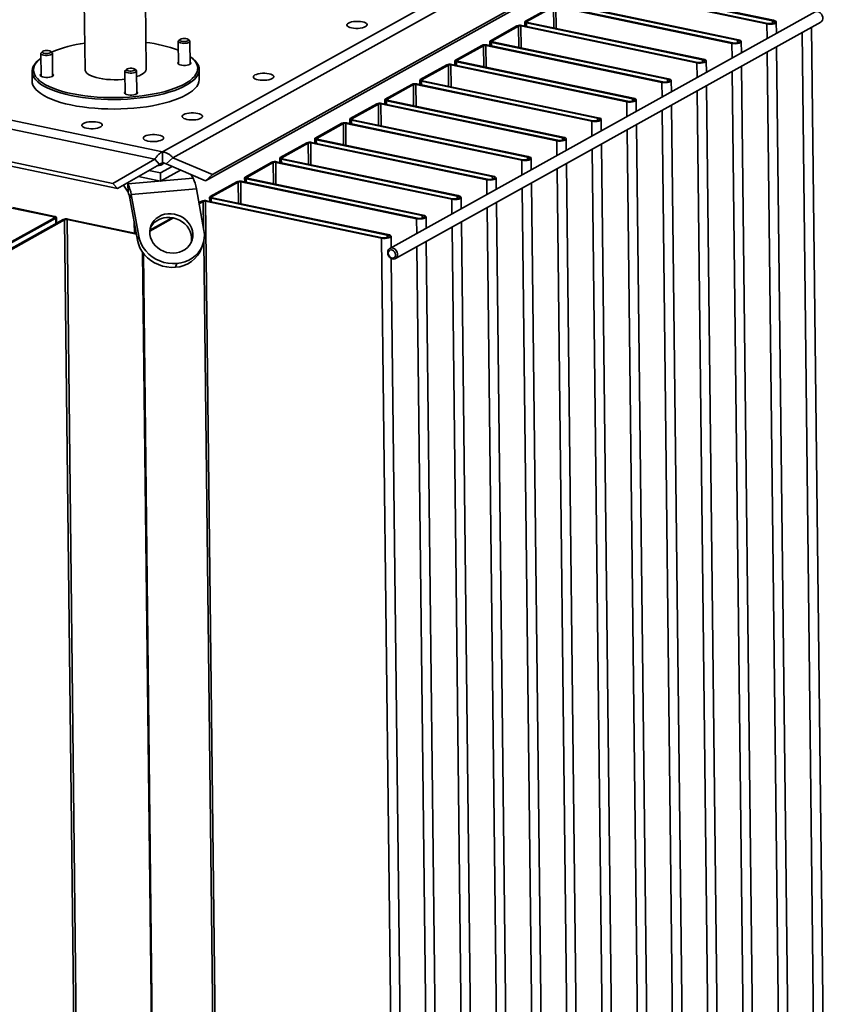
# Paper-space layout 'List2' of a CAD drawing. Units: millimetres. Extents: x 125 to 7302, y 125 to 5931.
# Drawn here: x 2767 to 3462, y 2295 to 3142 of the extents above; entities that cross this region are included whole.
import ezdxf

# ---------------------------------------------------------------- set-up
doc = ezdxf.new("R2010")
doc.units = ezdxf.units.MM

psp = doc.layouts.new('List2')

# ---------------------------------------------------------------- linework, layer by layer
at = {"color": 7, "linetype": 'Continuous', "lineweight": 35, "ltscale": 25}
for p, q in [((1270.51, 3367.52), (2889.75, 3028.17)), ((1266.66, 3360.57), (2883.27, 3021.77)), ((1280.72, 3329.36), (2847.18, 3001.07)), ((1284.58, 3324.83), (2851.04, 2996.54)), ((2889.75, 3028.17), (3427.28, 3327.17)), ((2898.84, 3023.13), (3434.7, 3321.21)), ((2932.7, 3008.56), (3436.75, 3288.95)), ((2926.8, 3003.18), (3430.86, 3283.57)), ((3258.28, 3169.94), (3409.64, 3138.22)), ((3259.08, 3170.39), (3410.45, 3138.66)), ((3414.46, 3140.9), (3263.1, 3172.62)), ((3415.27, 3141.35), (3263.9, 3173.07)), ((2822.56, 3157.61), (2823.23, 3098.98)), ((2822.56, 3157.61), (2823.23, 3098.98)), ((2875.73, 3099.58), (2875.06, 3158.21)), ((2875.73, 3099.58), (2875.06, 3158.21)), ((3201.92, 3140.53), (3224.82, 3153.27)), ((3203.19, 3140.27), (3226.08, 3153)), ((3226.08, 3153), (3226.29, 3134.81)), ((3228.15, 3153.18), (3379.52, 3121.46)), ((3228.15, 3153.18), (3228.37, 3134.38)), ((3228.96, 3153.63), (3380.32, 3121.91)), ((3384.34, 3124.14), (3232.97, 3155.87)), ((3385.14, 3124.59), (3233.78, 3156.31)), ((3451.08, 3148.56), (3085.32, 2945.1)), ((3090.18, 2936.36), (3455.94, 3139.82)), ((3171.8, 3123.78), (3194.69, 3136.51)), ((3173.07, 3123.51), (3195.96, 3136.25)), ((3195.96, 3136.25), (3194.69, 3136.51)), ((3195.96, 3136.25), (3196.17, 3118.06)), ((3198.83, 3136.88), (3198.03, 3136.43)), ((3198.03, 3136.43), (3349.4, 3104.71)), ((3198.03, 3136.43), (3198.25, 3117.62)), ((3198.83, 3136.88), (3350.2, 3105.15)), ((3201.46, 3139.97), (3201.5, 3136.32)), ((3201.92, 3140.53), (3203.19, 3140.27)), ((3203.65, 3139.56), (3202.85, 3139.11)), ((3354.22, 3107.39), (3202.85, 3139.11)), ((3202.85, 3139.11), (3202.88, 3136.03)), ((3203.19, 3140.27), (3203.2, 3139.71)), ((3355.02, 3107.83), (3203.65, 3139.56)), ((3409.64, 3138.22), (3410.45, 3138.66)), ((3409.64, 3138.22), (3409.79, 3125.59)), ((3414.46, 3140.9), (3415.27, 3141.35)), ((3414.46, 3140.9), (3414.49, 3138.71)), ((3417.82, 3130.06), (3417.71, 3139.84)), ((3462.44, 1880.44), (3448.07, 3135.44)), ((3440.04, 3130.98), (3454.41, 1875.98)), ((2903.42, 3123.17), (2903.65, 3103.51)), ((2904.92, 3124.84), (2903.77, 3123.81)), ((2913.06, 3123.92), (2911.89, 3124.92)), ((2913.65, 3103.63), (2913.42, 3123.28)), ((3141.68, 3107.02), (3164.57, 3119.76)), ((3142.94, 3106.76), (3165.84, 3119.49)), ((3165.84, 3119.49), (3164.57, 3119.76)), ((3165.84, 3119.49), (3166.05, 3101.3)), ((3168.71, 3120.12), (3167.91, 3119.67)), ((3167.91, 3119.67), (3319.28, 3087.95)), ((3167.91, 3119.67), (3168.12, 3100.86)), ((3168.71, 3120.12), (3320.08, 3088.4)), ((3171.33, 3123.21), (3171.38, 3119.56)), ((3171.8, 3123.78), (3173.07, 3123.51)), ((3173.53, 3122.8), (3172.73, 3122.35)), ((3324.1, 3090.63), (3172.73, 3122.35)), ((3172.73, 3122.35), (3172.76, 3119.27)), ((3173.07, 3123.51), (3173.07, 3122.95)), ((3324.9, 3091.08), (3173.53, 3122.8)), ((3379.52, 3121.46), (3380.32, 3121.91)), ((3379.52, 3121.46), (3379.67, 3108.83)), ((3384.34, 3124.14), (3385.14, 3124.59)), ((3384.34, 3124.14), (3384.37, 3121.95)), ((3387.69, 3113.3), (3387.58, 3123.09)), ((3432.32, 1863.69), (3417.95, 3118.69)), ((2785.11, 3112.8), (2785.33, 3093.15)), ((2786.61, 3114.47), (2785.46, 3113.44)), ((2794.75, 3113.55), (2793.58, 3114.55)), ((2795.33, 3093.26), (2795.11, 3112.91)), ((2916.18, 3108.06), (2915.01, 3109.06)), ((3409.92, 3114.22), (3424.29, 1859.22)), ((2783.75, 3107.56), (2782.6, 3106.53)), ((3111.55, 3090.27), (3134.45, 3103)), ((3112.82, 3090), (3135.71, 3102.73)), ((3135.71, 3102.73), (3134.45, 3103)), ((3135.71, 3102.73), (3135.92, 3084.54)), ((3138.59, 3103.36), (3137.78, 3102.92)), ((3137.78, 3102.92), (3289.15, 3071.19)), ((3137.78, 3102.92), (3138, 3084.11)), ((3138.59, 3103.36), (3289.96, 3071.64)), ((3141.21, 3106.46), (3141.25, 3102.8)), ((3141.68, 3107.02), (3142.94, 3106.76)), ((3143.41, 3106.04), (3142.6, 3105.6)), ((3293.97, 3073.87), (3142.6, 3105.6)), ((3142.6, 3105.6), (3142.64, 3102.51)), ((3142.94, 3106.76), (3142.95, 3106.2)), ((3294.78, 3074.32), (3143.41, 3106.04)), ((3349.4, 3104.71), (3350.2, 3105.15)), ((3349.4, 3104.71), (3349.54, 3092.08)), ((3354.22, 3107.39), (3355.02, 3107.83)), ((3354.22, 3107.39), (3354.24, 3105.2)), ((3357.57, 3096.54), (3357.46, 3106.33)), ((3402.2, 1846.93), (3387.82, 3101.93)), ((2777.62, 3097.28), (2777.72, 3089.08)), ((2857.51, 3097.63), (2857.74, 3077.97)), ((2859.01, 3099.3), (2857.86, 3098.27)), ((2867.15, 3098.38), (2865.98, 3099.38)), ((2867.73, 3078.09), (2867.51, 3097.74)), ((2921.46, 3090.72), (2921.36, 3098.93)), ((3379.8, 3097.46), (3394.17, 1842.46)), ((3081.43, 3073.51), (3104.32, 3086.24)), ((3082.7, 3073.24), (3105.59, 3085.98)), ((3105.59, 3085.98), (3104.32, 3086.24)), ((3105.59, 3085.98), (3105.8, 3067.79)), ((3108.46, 3086.61), (3107.66, 3086.16)), ((3107.66, 3086.16), (3259.03, 3054.44)), ((3107.66, 3086.16), (3107.88, 3067.35)), ((3108.46, 3086.61), (3259.83, 3054.88)), ((3111.09, 3089.7), (3111.13, 3086.05)), ((3111.55, 3090.27), (3112.82, 3090)), ((3113.28, 3089.29), (3112.48, 3088.84)), ((3263.85, 3057.12), (3112.48, 3088.84)), ((3112.48, 3088.84), (3112.52, 3085.76)), ((3112.82, 3090), (3112.83, 3089.44)), ((3264.65, 3057.56), (3113.28, 3089.29)), ((3319.28, 3087.95), (3320.08, 3088.4)), ((3319.28, 3087.95), (3319.42, 3075.32)), ((3324.1, 3090.63), (3324.9, 3091.08)), ((3324.1, 3090.63), (3324.12, 3088.44)), ((3327.45, 3079.79), (3327.34, 3089.57)), ((3372.07, 1830.17), (3357.7, 3085.17)), ((3349.67, 3080.71), (3364.04, 1825.71)), ((3051.31, 3056.75), (3074.2, 3069.49)), ((3052.57, 3056.49), (3075.47, 3069.22)), ((3075.47, 3069.22), (3074.2, 3069.49)), ((3075.47, 3069.22), (3075.68, 3051.03)), ((3078.34, 3069.85), (3077.54, 3069.4)), ((3077.54, 3069.4), (3228.91, 3037.68)), ((3077.54, 3069.4), (3077.75, 3050.6)), ((3078.34, 3069.85), (3229.71, 3038.13)), ((3080.96, 3072.94), (3081.01, 3069.29)), ((3081.43, 3073.51), (3082.7, 3073.24)), ((3083.16, 3072.53), (3082.36, 3072.08)), ((3233.73, 3040.36), (3082.36, 3072.08)), ((3082.36, 3072.08), (3082.39, 3069)), ((3082.7, 3073.24), (3082.7, 3072.68)), ((3234.53, 3040.81), (3083.16, 3072.53)), ((3289.15, 3071.19), (3289.96, 3071.64)), ((3289.15, 3071.19), (3289.3, 3058.57)), ((3293.97, 3073.87), (3294.78, 3074.32)), ((3293.97, 3073.87), (3294, 3071.69)), ((3297.33, 3063.03), (3297.21, 3072.82)), ((3341.95, 1813.42), (3327.58, 3068.42)), ((3263.85, 3057.12), (3264.65, 3057.56)), ((3319.55, 3063.95), (3333.92, 1808.95)), ((3021.18, 3040), (3044.08, 3052.73)), ((3022.45, 3039.73), (3045.35, 3052.47)), ((3045.35, 3052.47), (3044.08, 3052.73)), ((3045.35, 3052.47), (3045.55, 3034.27)), ((3048.22, 3053.09), (3047.42, 3052.65)), ((3047.42, 3052.65), (3198.78, 3020.92)), ((3047.42, 3052.65), (3047.63, 3033.84)), ((3048.22, 3053.09), (3199.59, 3021.37)), ((3050.84, 3056.19), (3050.88, 3052.54)), ((3051.31, 3056.75), (3052.57, 3056.49)), ((3053.04, 3055.77), (3052.23, 3055.33)), ((3203.6, 3023.6), (3052.23, 3055.33)), ((3052.23, 3055.33), (3052.27, 3052.24)), ((3052.57, 3056.49), (3052.58, 3055.93)), ((3204.41, 3024.05), (3053.04, 3055.77)), ((3259.03, 3054.44), (3259.83, 3054.88)), ((3259.03, 3054.44), (3259.17, 3041.81)), ((3263.85, 3057.12), (3263.87, 3054.93)), ((3267.2, 3046.28), (3267.09, 3056.06)), ((3311.83, 1796.66), (3297.46, 3051.66)), ((3233.73, 3040.36), (3234.53, 3040.81)), ((3289.43, 3047.19), (3303.8, 1792.2)), ((2991.06, 3023.24), (3013.96, 3035.97)), ((2992.33, 3022.97), (3015.22, 3035.71)), ((3015.22, 3035.71), (3013.96, 3035.97)), ((3015.22, 3035.71), (3015.43, 3017.52)), ((3018.1, 3036.34), (3017.29, 3035.89)), ((3017.29, 3035.89), (3168.66, 3004.17)), ((3017.29, 3035.89), (3017.51, 3017.08)), ((3018.1, 3036.34), (3169.46, 3004.61)), ((3020.72, 3039.43), (3020.76, 3035.78)), ((3021.18, 3040), (3022.45, 3039.73)), ((3022.92, 3039.02), (3022.11, 3038.57)), ((3173.48, 3006.85), (3022.11, 3038.57)), ((3022.11, 3038.57), (3022.15, 3035.49)), ((3022.45, 3039.73), (3022.46, 3039.17)), ((3174.28, 3007.3), (3022.92, 3039.02)), ((3228.91, 3037.68), (3229.71, 3038.13)), ((3228.91, 3037.68), (3229.05, 3025.05)), ((3233.73, 3040.36), (3233.75, 3038.17)), ((3237.08, 3029.52), (3236.97, 3039.3)), ((3281.7, 1779.91), (3267.33, 3034.9)), ((2889.75, 3028.17), (2889.86, 3018.79)), ((3203.6, 3023.6), (3204.41, 3024.05)), ((3203.6, 3023.6), (3203.63, 3021.42)), ((3259.3, 3030.44), (3273.68, 1775.44)), ((2847.18, 3001.07), (2883.27, 3021.77)), ((2851.04, 2996.54), (2887.14, 3017.24)), ((2887.14, 3017.24), (2883.27, 3021.77)), ((2898.02, 3015.57), (2888.06, 3010.03)), ((2892.94, 3017.75), (2898.84, 3023.13)), ((2892.94, 3017.75), (2926.8, 3003.18)), ((2898.84, 3023.13), (2932.7, 3008.56)), ((2960.94, 3006.48), (2983.83, 3019.22)), ((2962.21, 3006.22), (2985.1, 3018.95)), ((2985.1, 3018.95), (2983.83, 3019.22)), ((2985.1, 3018.95), (2985.31, 3000.76)), ((2987.97, 3019.58), (2987.17, 3019.13)), ((2987.17, 3019.13), (3138.54, 2987.41)), ((2987.17, 3019.13), (2987.38, 3000.33)), ((2987.97, 3019.58), (3139.34, 2987.86)), ((2990.6, 3022.67), (2990.64, 3019.02)), ((2991.06, 3023.24), (2992.33, 3022.97)), ((2992.79, 3022.26), (2991.99, 3021.82)), ((3143.36, 2990.09), (2991.99, 3021.82)), ((2991.99, 3021.82), (2992.02, 3018.73)), ((2992.33, 3022.97), (2992.34, 3022.41)), ((3144.16, 2990.54), (2992.79, 3022.26)), ((3198.78, 3020.92), (3199.59, 3021.37)), ((3198.78, 3020.92), (3198.93, 3008.3)), ((3206.96, 3012.76), (3206.84, 3022.55)), ((3251.58, 1763.15), (3237.21, 3018.15)), ((2888.14, 3002.99), (2869.21, 3006.96)), ((2888.06, 3010.03), (2878.17, 3012.1)), ((2888.14, 3002.99), (2888.06, 3010.03)), ((2905.19, 3012.48), (2888.14, 3002.99)), ((2914.12, 3008.64), (2916.2, 3005.45)), ((2932.7, 3008.56), (2926.8, 3003.18)), ((3173.48, 3006.85), (3174.28, 3007.3)), ((3173.48, 3006.85), (3173.51, 3004.66)), ((3229.18, 3013.68), (3243.55, 1758.68)), ((2847.18, 3001.07), (2851.04, 2996.54)), ((2856.25, 2999.53), (2860.17, 2993.5)), ((2859.52, 3001.41), (2860.09, 3000.53)), ((2860.09, 3000.53), (2916.2, 3005.45)), ((2860.17, 2993.5), (2860.09, 3000.53)), ((2930.82, 2989.73), (2953.71, 3002.46)), ((2932.08, 2989.46), (2954.98, 3002.2)), ((2954.98, 3002.2), (2953.71, 3002.46)), ((2954.98, 3002.2), (2955.18, 2984.01)), ((2957.85, 3002.83), (2957.05, 3002.38)), ((2957.05, 3002.38), (3108.41, 2970.66)), ((2957.05, 3002.38), (2957.26, 2983.57)), ((2957.85, 3002.83), (3109.22, 2971.1)), ((2960.47, 3005.92), (2960.51, 3002.27)), ((2960.94, 3006.48), (2962.21, 3006.22)), ((2962.67, 3005.51), (2961.87, 3005.06)), ((3113.23, 2973.34), (2961.87, 3005.06)), ((2961.87, 3005.06), (2961.9, 3001.98)), ((2962.21, 3006.22), (2962.21, 3005.66)), ((3114.04, 2973.78), (2962.67, 3005.51)), ((3168.66, 3004.17), (3169.46, 3004.61)), ((3168.66, 3004.17), (3168.81, 2991.54)), ((3176.83, 2996.01), (3176.72, 3005.79)), ((3221.46, 1746.39), (3207.09, 3001.39)), ((2862.85, 2991.57), (2861.74, 2988.38)), ((2862.85, 2991.57), (2918.95, 2996.49)), ((2862.85, 2991.57), (2869.33, 2955.53)), ((2918.95, 2996.49), (2925.44, 2960.44)), ((2930.82, 2989.73), (2932.08, 2989.46)), ((3143.36, 2990.09), (3144.16, 2990.54)), ((3143.36, 2990.09), (3143.38, 2987.9)), ((3199.06, 2996.93), (3213.43, 1741.93)), ((2861.74, 2988.38), (2868.23, 2952.33)), ((2921.14, 2984.34), (2923.59, 2985.71)), ((2921.3, 2983.46), (2924.85, 2985.44)), ((2924.85, 2985.44), (2923.59, 2985.71)), ((2924.85, 2985.44), (2925.12, 2962.22)), ((2927.73, 2986.07), (2926.92, 2985.62)), ((2926.92, 2985.62), (2941.69, 1695.8)), ((2926.92, 2985.62), (3078.29, 2953.9)), ((2927.73, 2986.07), (3079.09, 2954.35)), ((2930.35, 2989.16), (2930.39, 2985.51)), ((2932.55, 2988.75), (2931.74, 2988.3)), ((3083.11, 2956.58), (2931.74, 2988.3)), ((2931.74, 2988.3), (2931.78, 2985.22)), ((2932.08, 2989.46), (2932.09, 2988.9)), ((3083.91, 2957.03), (2932.55, 2988.75)), ((3138.54, 2987.41), (3139.34, 2987.86)), ((3138.54, 2987.41), (3138.68, 2974.78)), ((3146.71, 2979.25), (3146.6, 2989.04)), ((3191.34, 1729.64), (3176.96, 2984.64)), ((2760.23, 2979.8), (2796.33, 2972.23)), ((2761.04, 2980.25), (2797.14, 2972.68)), ((3113.23, 2973.34), (3114.04, 2973.78)), ((3113.23, 2973.34), (3113.26, 2971.15)), ((3168.94, 2980.17), (3183.31, 1725.17)), ((2796.8, 2971.52), (2687.42, 2910.68)), ((2798.06, 2971.26), (2688.68, 2910.41)), ((2695.02, 2909.09), (2804.4, 2969.93)), ((2696.28, 2908.82), (2805.66, 2969.66)), ((2796.33, 2972.23), (2797.14, 2972.68)), ((2796.33, 2972.23), (2796.34, 2971.27)), ((2798.06, 2971.26), (2796.8, 2971.52)), ((2798.06, 2971.26), (2798.12, 2966.44)), ((2798.59, 2966.7), (2798.53, 2971.82)), ((2805.66, 2969.66), (2804.4, 2969.93)), ((2805.66, 2969.66), (2820.43, 1679.84)), ((2808.54, 2970.29), (2807.73, 2969.85)), ((2807.73, 2969.85), (2867.33, 2957.36)), ((2807.73, 2969.85), (2822.5, 1680.02)), ((2808.54, 2970.29), (2867.21, 2958)), ((2865.64, 2958.32), (2865.54, 2967.28)), ((2878.85, 2959.85), (2899.39, 2971.28)), ((2878.93, 2960.87), (2898.08, 2971.52)), ((3108.41, 2970.66), (3109.22, 2971.1)), ((3108.41, 2970.66), (3108.56, 2958.03)), ((3116.59, 2962.49), (3116.48, 2972.28)), ((3161.21, 1712.88), (3146.84, 2967.88)), ((3083.11, 2956.58), (3083.91, 2957.03)), ((3083.11, 2956.58), (3083.14, 2954.39)), ((3138.81, 2963.41), (3153.18, 1708.41)), ((2868.23, 2952.33), (2869.33, 2955.53)), ((2923.46, 2945.42), (2924.56, 2948.61)), ((2925.25, 2951.01), (2939.62, 1695.62)), ((3078.29, 2953.9), (3079.09, 2954.35)), ((3078.29, 2953.9), (3093.06, 1664.08)), ((3086.46, 2945.74), (3086.35, 2955.52)), ((3131.09, 1696.12), (3116.72, 2951.12)), ((2872.6, 2941.94), (2887.21, 1666.46)), ((2873.42, 2940.82), (2888.01, 1666.91)), ((3108.69, 2946.66), (3123.06, 1691.66)), ((2900.94, 2928.9), (2902.04, 2932.09)), ((3100.97, 1679.37), (3086.57, 2936.5))]:
    psp.add_line(p, q, dxfattribs=at)
at = {"color": 7, "linetype": 'Continuous', "lineweight": 35, "ltscale": 25, "flags": 128}
for points in [[(3455.94, 3139.82), (3456.64, 3140.35), (3457.34, 3141.36), (3457.69, 3142.62), (3457.68, 3144.01), (3457.29, 3145.43), (3456.57, 3146.73), (3455.58, 3147.81), (3454.4, 3148.57), (3453.14, 3148.93), (3451.92, 3148.88), (3451.08, 3148.56)], [(3061.76, 3140.02), (3060, 3140.3), (3058.09, 3140.43), (3056.13, 3140.41), (3054.22, 3140.25), (3052.45, 3139.94), (3050.91, 3139.5), (3049.69, 3138.96), (3048.83, 3138.34), (3048.38, 3137.67), (3048.38, 3137), (3048.8, 3136.34), (3049.65, 3135.73), (3050.86, 3135.21), (3052.39, 3134.8), (3054.15, 3134.52), (3056.06, 3134.39), (3058.02, 3134.41), (3059.93, 3134.57), (3061.7, 3134.88), (3063.24, 3135.32), (3064.46, 3135.86), (3065.32, 3136.48), (3065.76, 3137.15), (3065.77, 3137.82), (3065.34, 3138.48), (3064.5, 3139.09), (3063.29, 3139.61), (3061.76, 3140.02)], [(3202.85, 3139.11), (3202.39, 3139.23), (3202, 3139.38), (3201.71, 3139.55), (3201.53, 3139.75), (3201.46, 3139.95), (3201.5, 3140.15), (3201.66, 3140.35), (3201.92, 3140.53)], [(3203.65, 3139.56), (3203.42, 3139.62), (3203.23, 3139.69), (3203.08, 3139.78), (3202.99, 3139.87), (3202.96, 3139.98), (3202.98, 3140.08), (3203.06, 3140.18), (3203.19, 3140.27)], [(3409.64, 3138.22), (3411.15, 3138.01), (3412.79, 3137.97), (3414.39, 3138.11), (3415.8, 3138.41), (3416.89, 3138.85), (3417.54, 3139.38), (3417.7, 3139.95), (3417.34, 3140.5), (3416.5, 3140.98), (3415.27, 3141.35)], [(3410.45, 3138.66), (3411.65, 3138.5), (3412.95, 3138.5), (3414.19, 3138.65), (3415.23, 3138.93), (3415.92, 3139.32), (3416.2, 3139.77), (3416.03, 3140.21), (3415.43, 3140.6), (3414.46, 3140.9)], [(2905.24, 3125.06), (2904.75, 3124.64), (2904.69, 3124.19), (2905.09, 3123.76), (2905.88, 3123.41), (2906.98, 3123.18), (2908.25, 3123.1), (2909.55, 3123.17), (2910.7, 3123.39), (2911.58, 3123.73), (2912.07, 3124.15), (2912.13, 3124.61), (2911.73, 3125.03), (2910.94, 3125.38), (2909.84, 3125.61), (2908.57, 3125.7), (2907.28, 3125.62), (2906.12, 3125.4), (2905.24, 3125.06)], [(2913.06, 3123.92), (2913.34, 3123.59), (2913.39, 3123.07), (2913, 3122.57), (2912.2, 3122.13), (2911.07, 3121.78), (2909.7, 3121.56), (2908.22, 3121.49), (2906.75, 3121.57), (2905.44, 3121.8), (2904.39, 3122.16), (2903.7, 3122.61), (2903.43, 3123.12), (2903.6, 3123.63), (2903.77, 3123.81)], [(3172.73, 3122.35), (3172.26, 3122.47), (3171.88, 3122.62), (3171.59, 3122.8), (3171.41, 3122.99), (3171.33, 3123.19), (3171.38, 3123.4), (3171.54, 3123.59), (3171.8, 3123.78)], [(3173.53, 3122.8), (3173.3, 3122.86), (3173.11, 3122.94), (3172.96, 3123.02), (3172.87, 3123.12), (3172.83, 3123.22), (3172.86, 3123.32), (3172.93, 3123.42), (3173.07, 3123.51)], [(3379.52, 3121.46), (3381.03, 3121.25), (3382.66, 3121.21), (3384.27, 3121.35), (3385.68, 3121.66), (3386.77, 3122.1), (3387.42, 3122.62), (3387.57, 3123.19), (3387.21, 3123.74), (3386.38, 3124.23), (3385.14, 3124.59)], [(3380.32, 3121.91), (3381.53, 3121.75), (3382.83, 3121.74), (3384.07, 3121.89), (3385.1, 3122.18), (3385.8, 3122.57), (3386.08, 3123.01), (3385.91, 3123.45), (3385.3, 3123.85), (3384.34, 3124.14)], [(2785.16, 3108.73), (2784.6, 3108.29), (2782.59, 3106.45), (2781, 3104.57), (2779.85, 3102.65), (2779.13, 3100.72), (2778.86, 3098.77), (2779.04, 3096.83), (2779.66, 3094.9), (2780.72, 3093.01), (2782.22, 3091.15), (2784.14, 3089.34), (2786.48, 3087.59), (2789.21, 3085.92), (2792.33, 3084.33), (2795.8, 3082.84), (2799.62, 3081.45), (2803.75, 3080.18), (2808.17, 3079.02), (2812.85, 3078), (2817.77, 3077.1), (2822.88, 3076.35), (2828.16, 3075.74), (2833.58, 3075.29), (2839.09, 3074.98), (2844.68, 3074.83), (2850.29, 3074.83), (2855.9, 3074.98), (2861.47, 3075.29), (2866.96, 3075.75), (2872.34, 3076.37), (2877.58, 3077.12), (2882.63, 3078.02), (2887.48, 3079.04), (2892.09, 3080.2), (2896.43, 3081.48), (2900.47, 3082.87), (2904.2, 3084.36), (2907.57, 3085.95), (2910.58, 3087.63), (2913.2, 3089.37), (2915.42, 3091.18), (2917.22, 3093.04), (2918.59, 3094.94), (2919.53, 3096.87), (2920.02, 3098.81), (2920.07, 3100.76), (2919.67, 3102.69), (2918.83, 3104.61), (2917.54, 3106.49), (2915.83, 3108.32), (2913.7, 3110.1), (2913.57, 3110.2)], [(2794.33, 3111.97), (2793.35, 3111.57), (2792.09, 3111.29), (2790.65, 3111.14), (2789.16, 3111.15), (2787.75, 3111.31), (2786.56, 3111.6), (2785.68, 3112.01), (2785.19, 3112.49), (2785.14, 3113.01), (2785.46, 3113.44)], [(2793.26, 3113.37), (2793.76, 3113.79), (2793.81, 3114.24), (2793.42, 3114.66), (2792.62, 3115.01), (2791.52, 3115.24), (2790.25, 3115.33), (2788.96, 3115.26), (2787.81, 3115.03), (2786.93, 3114.69), (2786.43, 3114.27), (2786.38, 3113.82), (2786.77, 3113.39), (2787.57, 3113.04), (2788.67, 3112.81), (2789.94, 3112.73), (2791.23, 3112.8), (2792.38, 3113.02), (2793.26, 3113.37)], [(2794.75, 3113.55), (2794.84, 3113.47), (2795.11, 3112.96), (2794.93, 3112.45), (2794.33, 3111.97)], [(2916.18, 3108.06), (2916.31, 3107.95), (2918.18, 3106.13), (2919.63, 3104.25), (2920.65, 3102.34), (2921.22, 3100.4), (2921.36, 3098.45), (2921.05, 3096.49), (2920.3, 3094.55), (2919.11, 3092.62), (2917.5, 3090.74), (2915.46, 3088.89), (2913.02, 3087.11), (2910.19, 3085.39), (2906.98, 3083.75), (2903.42, 3082.19), (2899.53, 3080.74), (2895.32, 3079.39), (2890.84, 3078.16), (2886.1, 3077.05), (2881.13, 3076.07), (2875.97, 3075.23), (2870.65, 3074.53), (2865.2, 3073.97), (2859.64, 3073.56), (2854.03, 3073.31), (2848.39, 3073.2), (2842.75, 3073.25), (2837.16, 3073.46), (2831.64, 3073.81), (2826.24, 3074.32), (2820.97, 3074.97), (2815.88, 3075.76), (2811, 3076.7), (2806.36, 3077.76), (2801.98, 3078.95), (2797.9, 3080.26), (2794.13, 3081.67), (2790.71, 3083.19), (2787.64, 3084.8), (2784.96, 3086.5), (2782.68, 3088.26), (2780.81, 3090.09), (2779.36, 3091.96), (2778.34, 3093.87), (2777.77, 3095.81), (2777.63, 3097.76), (2777.94, 3099.72), (2778.69, 3101.66), (2779.88, 3103.59), (2781.49, 3105.48), (2782.6, 3106.53)], [(2864.5, 3099.97), (2863.3, 3100.13), (2862, 3100.14), (2860.76, 3099.99), (2859.73, 3099.7), (2859.03, 3099.32), (2858.75, 3098.87), (2858.92, 3098.43), (2859.53, 3098.03), (2860.49, 3097.74), (2861.69, 3097.58), (2862.99, 3097.57), (2864.23, 3097.72), (2865.27, 3098.01), (2865.96, 3098.4), (2866.24, 3098.84), (2866.07, 3099.28), (2865.47, 3099.68), (2864.5, 3099.97)], [(2903.63, 3105.3), (2903.23, 3104.95), (2903.01, 3104.39), (2903.25, 3103.85), (2903.93, 3103.35), (2904.98, 3102.95), (2906.33, 3102.66), (2907.87, 3102.52), (2909.47, 3102.54), (2911.01, 3102.72), (2912.35, 3103.03), (2913.39, 3103.47), (2914.04, 3103.98), (2914.26, 3104.53), (2914.03, 3105.08), (2913.63, 3105.41)], [(3142.6, 3105.6), (3142.14, 3105.72), (3141.76, 3105.87), (3141.47, 3106.04), (3141.28, 3106.23), (3141.21, 3106.44), (3141.25, 3106.64), (3141.41, 3106.84), (3141.68, 3107.02)], [(3143.41, 3106.04), (3143.18, 3106.1), (3142.98, 3106.18), (3142.84, 3106.27), (3142.75, 3106.36), (3142.71, 3106.46), (3142.73, 3106.56), (3142.81, 3106.66), (3142.94, 3106.76)], [(3349.4, 3104.71), (3350.91, 3104.49), (3352.54, 3104.46), (3354.14, 3104.6), (3355.56, 3104.9), (3356.64, 3105.34), (3357.3, 3105.87), (3357.45, 3106.44), (3357.09, 3106.99), (3356.25, 3107.47), (3355.02, 3107.83)], [(3350.2, 3105.15), (3351.41, 3104.99), (3352.71, 3104.99), (3353.95, 3105.14), (3354.98, 3105.42), (3355.68, 3105.81), (3355.96, 3106.25), (3355.78, 3106.7), (3355.18, 3107.09), (3354.22, 3107.39)], [(2785.31, 3094.93), (2784.92, 3094.58), (2784.7, 3094.03), (2784.94, 3093.48), (2785.61, 3092.98), (2786.67, 3092.58), (2788.02, 3092.3), (2789.56, 3092.16), (2791.16, 3092.18), (2792.69, 3092.35), (2794.03, 3092.67), (2795.07, 3093.1), (2795.73, 3093.61), (2795.95, 3094.16), (2795.71, 3094.71), (2795.31, 3095.05)], [(2823.23, 3098.98), (2823.34, 3098.2), (2823.87, 3097.03), (2824.83, 3095.9), (2826.22, 3094.83), (2828.01, 3093.83), (2830.17, 3092.93), (2832.65, 3092.13), (2835.42, 3091.46), (2838.44, 3090.92), (2841.64, 3090.52), (2844.98, 3090.28), (2848.39, 3090.18), (2851.82, 3090.25), (2855.22, 3090.46), (2857.59, 3090.71)], [(2857.59, 3090.71), (2855.22, 3090.46), (2851.82, 3090.25), (2848.39, 3090.18), (2844.98, 3090.28), (2841.64, 3090.52), (2838.44, 3090.92), (2835.42, 3091.46), (2832.65, 3092.13), (2830.17, 3092.93), (2828.01, 3093.83), (2826.22, 3094.83), (2824.83, 3095.9), (2823.87, 3097.03), (2823.34, 3098.2), (2823.23, 3098.98)], [(2867.15, 3098.38), (2867.48, 3097.92), (2867.42, 3097.4), (2866.92, 3096.91), (2866.03, 3096.49), (2864.83, 3096.17), (2863.42, 3095.99), (2861.93, 3095.96), (2860.49, 3096.08), (2859.23, 3096.34), (2858.27, 3096.73), (2857.68, 3097.19), (2857.51, 3097.7), (2857.8, 3098.21), (2857.86, 3098.27)], [(2867.57, 3092.87), (2869.62, 3093.65), (2871.65, 3094.63), (2873.29, 3095.69), (2874.53, 3096.82), (2875.34, 3097.98), (2875.71, 3099.17), (2875.73, 3099.58)], [(2875.73, 3099.58), (2875.71, 3099.17), (2875.34, 3097.98), (2874.53, 3096.82), (2873.29, 3095.69), (2871.65, 3094.63), (2869.62, 3093.65), (2867.57, 3092.87)], [(2981.43, 3095.33), (2979.67, 3095.61), (2977.76, 3095.75), (2975.8, 3095.73), (2973.89, 3095.56), (2972.12, 3095.25), (2970.59, 3094.82), (2969.36, 3094.28), (2968.5, 3093.66), (2968.06, 3092.99), (2968.05, 3092.31), (2968.48, 3091.65), (2969.32, 3091.05), (2970.53, 3090.53), (2972.06, 3090.12), (2973.82, 3089.84), (2975.73, 3089.71), (2977.69, 3089.72), (2979.6, 3089.89), (2981.37, 3090.2), (2982.91, 3090.64), (2984.14, 3091.18), (2984.99, 3091.8), (2985.44, 3092.46), (2985.44, 3093.14), (2985.02, 3093.8), (2984.17, 3094.4), (2982.96, 3094.92), (2981.43, 3095.33)], [(2777.72, 3089.08), (2777.86, 3087.6), (2778.44, 3085.67), (2779.45, 3083.75), (2780.9, 3081.88), (2782.77, 3080.05), (2785.06, 3078.29), (2787.74, 3076.6), (2790.8, 3074.99), (2794.23, 3073.47), (2797.99, 3072.05), (2802.08, 3070.74), (2806.45, 3069.55), (2811.1, 3068.49), (2815.98, 3067.56), (2821.07, 3066.76), (2826.33, 3066.11), (2831.74, 3065.6), (2837.26, 3065.25), (2842.85, 3065.05), (2848.48, 3065), (2854.12, 3065.1), (2859.74, 3065.36), (2865.29, 3065.76), (2870.74, 3066.32), (2876.07, 3067.02), (2881.23, 3067.87), (2886.19, 3068.84), (2890.93, 3069.95), (2895.42, 3071.18), (2899.62, 3072.53), (2903.52, 3073.99), (2907.08, 3075.54), (2910.28, 3077.18), (2913.12, 3078.9), (2915.56, 3080.68), (2917.59, 3082.53), (2919.21, 3084.42), (2920.39, 3086.34), (2921.14, 3088.28), (2921.45, 3090.24), (2921.46, 3090.72)], [(3112.48, 3088.84), (3112.02, 3088.96), (3111.63, 3089.11), (3111.34, 3089.29), (3111.16, 3089.48), (3111.09, 3089.68), (3111.13, 3089.88), (3111.29, 3090.08), (3111.55, 3090.27)], [(3113.28, 3089.29), (3113.05, 3089.35), (3112.86, 3089.42), (3112.72, 3089.51), (3112.62, 3089.61), (3112.59, 3089.71), (3112.61, 3089.81), (3112.69, 3089.91), (3112.82, 3090)], [(3319.28, 3087.95), (3320.78, 3087.74), (3322.42, 3087.7), (3324.02, 3087.84), (3325.43, 3088.15), (3326.52, 3088.58), (3327.17, 3089.11), (3327.33, 3089.68), (3326.97, 3090.23), (3326.13, 3090.71), (3324.9, 3091.08)], [(3320.08, 3088.4), (3321.28, 3088.24), (3322.58, 3088.23), (3323.83, 3088.38), (3324.86, 3088.67), (3325.55, 3089.05), (3325.83, 3089.5), (3325.66, 3089.94), (3325.06, 3090.34), (3324.1, 3090.63)], [(2857.71, 3079.76), (2857.32, 3079.41), (2857.1, 3078.85), (2857.34, 3078.31), (2858.01, 3077.81), (2859.07, 3077.41), (2860.42, 3077.12), (2861.96, 3076.98), (2863.56, 3077), (2865.09, 3077.18), (2866.43, 3077.49), (2867.47, 3077.93), (2868.13, 3078.44), (2868.35, 3078.99), (2868.11, 3079.54), (2867.71, 3079.87)], [(3082.36, 3072.08), (3081.89, 3072.2), (3081.51, 3072.36), (3081.22, 3072.53), (3081.04, 3072.72), (3080.97, 3072.92), (3081.01, 3073.13), (3081.17, 3073.32), (3081.43, 3073.51)], [(3083.16, 3072.53), (3082.93, 3072.59), (3082.74, 3072.67), (3082.59, 3072.75), (3082.5, 3072.85), (3082.46, 3072.95), (3082.49, 3073.05), (3082.57, 3073.15), (3082.7, 3073.24)], [(3289.15, 3071.19), (3290.66, 3070.98), (3292.3, 3070.95), (3293.9, 3071.09), (3295.31, 3071.39), (3296.4, 3071.83), (3297.05, 3072.36), (3297.2, 3072.92), (3296.84, 3073.48), (3296.01, 3073.96), (3294.78, 3074.32)], [(3289.96, 3071.64), (3291.16, 3071.48), (3292.46, 3071.47), (3293.7, 3071.62), (3294.73, 3071.91), (3295.43, 3072.3), (3295.71, 3072.74), (3295.54, 3073.19), (3294.93, 3073.58), (3293.97, 3073.87)], [(2920.18, 3061.26), (2918.42, 3061.54), (2916.51, 3061.68), (2914.55, 3061.66), (2912.64, 3061.49), (2910.87, 3061.18), (2909.34, 3060.75), (2908.11, 3060.2), (2907.25, 3059.59), (2906.81, 3058.92), (2906.8, 3058.24), (2907.23, 3057.58), (2908.07, 3056.98), (2909.28, 3056.46), (2910.81, 3056.05), (2912.57, 3055.77), (2914.48, 3055.64), (2916.44, 3055.65), (2918.35, 3055.82), (2920.12, 3056.13), (2921.66, 3056.57), (2922.89, 3057.11), (2923.74, 3057.73), (2924.19, 3058.39), (2924.19, 3059.07), (2923.77, 3059.73), (2922.92, 3060.33), (2921.71, 3060.85), (2920.18, 3061.26)], [(3259.03, 3054.44), (3260.54, 3054.23), (3262.17, 3054.19), (3263.78, 3054.33), (3265.19, 3054.63), (3266.27, 3055.07), (3266.93, 3055.6), (3267.08, 3056.17), (3266.72, 3056.72), (3265.88, 3057.2), (3264.65, 3057.56)], [(2833.93, 3053.71), (2832.17, 3053.98), (2830.26, 3054.12), (2828.3, 3054.1), (2826.39, 3053.93), (2824.62, 3053.63), (2823.09, 3053.19), (2821.86, 3052.65), (2821, 3052.03), (2820.56, 3051.36), (2820.55, 3050.68), (2820.98, 3050.03), (2821.82, 3049.42), (2823.04, 3048.9), (2824.56, 3048.49), (2826.32, 3048.21), (2828.23, 3048.08), (2830.19, 3048.1), (2832.1, 3048.26), (2833.87, 3048.57), (2835.41, 3049.01), (2836.64, 3049.55), (2837.49, 3050.17), (2837.94, 3050.83), (2837.95, 3051.51), (2837.52, 3052.17), (2836.68, 3052.78), (2835.46, 3053.3), (2833.93, 3053.71)], [(3052.23, 3055.33), (3051.77, 3055.45), (3051.39, 3055.6), (3051.1, 3055.77), (3050.91, 3055.97), (3050.84, 3056.17), (3050.89, 3056.37), (3051.04, 3056.57), (3051.31, 3056.75)], [(3053.04, 3055.77), (3052.81, 3055.84), (3052.61, 3055.91), (3052.47, 3056), (3052.38, 3056.09), (3052.34, 3056.19), (3052.36, 3056.3), (3052.44, 3056.39), (3052.57, 3056.49)], [(3259.83, 3054.88), (3261.04, 3054.72), (3262.34, 3054.72), (3263.58, 3054.87), (3264.61, 3055.15), (3265.31, 3055.54), (3265.59, 3055.98), (3265.41, 3056.43), (3264.81, 3056.82), (3263.85, 3057.12)], [(2886.71, 3042.64), (2884.95, 3042.92), (2883.04, 3043.06), (2881.08, 3043.04), (2879.17, 3042.87), (2877.4, 3042.56), (2875.87, 3042.13), (2874.64, 3041.59), (2873.78, 3040.97), (2873.34, 3040.3), (2873.33, 3039.62), (2873.76, 3038.97), (2874.6, 3038.36), (2875.81, 3037.84), (2877.34, 3037.43), (2879.1, 3037.15), (2881.01, 3037.02), (2882.97, 3037.03), (2884.88, 3037.2), (2886.65, 3037.51), (2888.19, 3037.95), (2889.42, 3038.49), (2890.27, 3039.11), (2890.72, 3039.77), (2890.72, 3040.45), (2890.3, 3041.11), (2889.45, 3041.71), (2888.24, 3042.23), (2886.71, 3042.64)], [(3228.91, 3037.68), (3230.41, 3037.47), (3232.05, 3037.43), (3233.65, 3037.57), (3235.07, 3037.88), (3236.15, 3038.31), (3236.8, 3038.84), (3236.96, 3039.41), (3236.6, 3039.96), (3235.76, 3040.44), (3234.53, 3040.81)], [(3022.11, 3038.57), (3021.65, 3038.69), (3021.26, 3038.84), (3020.98, 3039.02), (3020.79, 3039.21), (3020.72, 3039.41), (3020.76, 3039.61), (3020.92, 3039.81), (3021.18, 3040)], [(3022.92, 3039.02), (3022.68, 3039.08), (3022.49, 3039.15), (3022.35, 3039.24), (3022.25, 3039.34), (3022.22, 3039.44), (3022.24, 3039.54), (3022.32, 3039.64), (3022.45, 3039.73)], [(3229.71, 3038.13), (3230.91, 3037.97), (3232.22, 3037.96), (3233.46, 3038.11), (3234.49, 3038.4), (3235.19, 3038.78), (3235.46, 3039.23), (3235.29, 3039.67), (3234.69, 3040.07), (3233.73, 3040.36)], [(3198.78, 3020.92), (3200.29, 3020.71), (3201.93, 3020.68), (3203.53, 3020.82), (3204.94, 3021.12), (3206.03, 3021.56), (3206.68, 3022.09), (3206.83, 3022.66), (3206.48, 3023.21), (3205.64, 3023.69), (3204.41, 3024.05)], [(3199.59, 3021.37), (3200.79, 3021.21), (3202.09, 3021.21), (3203.33, 3021.35), (3204.36, 3021.64), (3205.06, 3022.03), (3205.34, 3022.47), (3205.17, 3022.92), (3204.57, 3023.31), (3203.6, 3023.6)], [(2891.02, 3019.03), (2890.96, 3018.67), (2890.51, 3018), (2889.66, 3017.38), (2888.43, 3016.84), (2886.89, 3016.41), (2885.15, 3016.1)], [(2991.99, 3021.82), (2991.53, 3021.94), (2991.14, 3022.09), (2990.85, 3022.26), (2990.67, 3022.45), (2990.6, 3022.65), (2990.64, 3022.86), (2990.8, 3023.06), (2991.06, 3023.24)], [(2992.79, 3022.26), (2992.56, 3022.32), (2992.37, 3022.4), (2992.22, 3022.49), (2992.13, 3022.58), (2992.1, 3022.68), (2992.12, 3022.78), (2992.2, 3022.88), (2992.33, 3022.97)], [(3168.66, 3004.17), (3170.17, 3003.96), (3171.8, 3003.92), (3173.41, 3004.06), (3174.82, 3004.36), (3175.91, 3004.8), (3176.56, 3005.33), (3176.71, 3005.9), (3176.35, 3006.45), (3175.52, 3006.93), (3174.28, 3007.3)], [(3169.46, 3004.61), (3170.67, 3004.45), (3171.97, 3004.45), (3173.21, 3004.6), (3174.24, 3004.88), (3174.94, 3005.27), (3175.22, 3005.72), (3175.05, 3006.16), (3174.44, 3006.55), (3173.48, 3006.85)], [(2961.87, 3005.06), (2961.4, 3005.18), (2961.02, 3005.33), (2960.73, 3005.5), (2960.55, 3005.7), (2960.47, 3005.9), (2960.52, 3006.1), (2960.67, 3006.3), (2960.94, 3006.48)], [(2962.67, 3005.51), (2962.44, 3005.57), (2962.25, 3005.64), (2962.1, 3005.73), (2962.01, 3005.82), (2961.97, 3005.93), (2961.99, 3006.03), (2962.07, 3006.13), (2962.21, 3006.22)], [(2931.74, 2988.3), (2931.28, 2988.42), (2930.9, 2988.57), (2930.61, 2988.75), (2930.42, 2988.94), (2930.35, 2989.14), (2930.39, 2989.35), (2930.55, 2989.54), (2930.82, 2989.73)], [(3138.54, 2987.41), (3140.05, 2987.2), (3141.68, 2987.16), (3143.28, 2987.3), (3144.7, 2987.61), (3145.78, 2988.05), (3146.43, 2988.57), (3146.59, 2989.14), (3146.23, 2989.69), (3145.39, 2990.18), (3144.16, 2990.54)], [(3139.34, 2987.86), (3140.55, 2987.7), (3141.85, 2987.69), (3143.09, 2987.84), (3144.12, 2988.13), (3144.82, 2988.52), (3145.1, 2988.96), (3144.92, 2989.4), (3144.32, 2989.8), (3143.36, 2990.09)], [(2932.55, 2988.75), (2932.31, 2988.81), (2932.12, 2988.89), (2931.98, 2988.97), (2931.89, 2989.07), (2931.85, 2989.17), (2931.87, 2989.27), (2931.95, 2989.37), (2932.08, 2989.46)], [(2894.35, 2974.88), (2891.59, 2974.43), (2888.97, 2973.6), (2886.54, 2972.41), (2884.37, 2970.88), (2882.51, 2969.04), (2880.99, 2966.95), (2879.86, 2964.65), (2879.14, 2962.19), (2878.84, 2959.63), (2878.99, 2957.03), (2879.56, 2954.46), (2880.55, 2951.97), (2881.93, 2949.61), (2883.68, 2947.46), (2885.75, 2945.55), (2888.09, 2943.94), (2890.65, 2942.65), (2893.36, 2941.72), (2896.17, 2941.18), (2899.01, 2941.02), (2901.81, 2941.27), (2904.51, 2941.91), (2907.04, 2942.92), (2909.35, 2944.29), (2911.37, 2945.98), (2913.07, 2947.95), (2914.39, 2950.15), (2915.32, 2952.54), (2915.83, 2955.06), (2915.91, 2957.64), (2915.55, 2960.24), (2914.77, 2962.78), (2913.58, 2965.2), (2912.01, 2967.46), (2910.09, 2969.5), (2907.88, 2971.27), (2905.42, 2972.72), (2902.78, 2973.83), (2900.01, 2974.57), (2897.17, 2974.92), (2894.35, 2974.88)], [(3108.41, 2970.66), (3109.92, 2970.44), (3111.56, 2970.41), (3113.16, 2970.55), (3114.57, 2970.85), (3115.66, 2971.29), (3116.31, 2971.82), (3116.47, 2972.39), (3116.11, 2972.94), (3115.27, 2973.42), (3114.04, 2973.78)], [(3109.22, 2971.1), (3110.42, 2970.94), (3111.72, 2970.94), (3112.96, 2971.09), (3114, 2971.37), (3114.69, 2971.76), (3114.97, 2972.2), (3114.8, 2972.65), (3114.2, 2973.04), (3113.23, 2973.34)], [(2796.33, 2972.23), (2796.56, 2972.17), (2796.76, 2972.1), (2796.9, 2972.01), (2796.99, 2971.92), (2797.03, 2971.82), (2797.01, 2971.71), (2796.93, 2971.61), (2796.8, 2971.52)], [(2797.14, 2972.68), (2797.6, 2972.56), (2797.98, 2972.41), (2798.27, 2972.24), (2798.46, 2972.04), (2798.53, 2971.84), (2798.48, 2971.64), (2798.33, 2971.44), (2798.06, 2971.26)], [(2914.47, 2950.31), (2914.73, 2951.86), (2914.81, 2954.45), (2914.45, 2957.04), (2913.67, 2959.58), (2912.47, 2962.01), (2910.9, 2964.27), (2908.99, 2966.31), (2906.78, 2968.07), (2904.32, 2969.53), (2901.68, 2970.64), (2898.91, 2971.38), (2896.07, 2971.73), (2893.24, 2971.68)], [(2902.04, 2932.09), (2905.67, 2932.63), (2909.15, 2933.61), (2912.42, 2935), (2915.45, 2936.79), (2918.16, 2938.94), (2920.52, 2941.41), (2922.48, 2944.17), (2924.01, 2947.17), (2925.09, 2950.35), (2925.69, 2953.66), (2925.81, 2957.04), (2925.44, 2960.44)], [(3078.29, 2953.9), (3079.8, 2953.69), (3081.43, 2953.65), (3083.04, 2953.79), (3084.45, 2954.1), (3085.54, 2954.53), (3086.19, 2955.06), (3086.34, 2955.63), (3085.98, 2956.18), (3085.15, 2956.66), (3083.91, 2957.03)], [(3079.09, 2954.35), (3080.3, 2954.19), (3081.6, 2954.18), (3082.84, 2954.33), (3083.87, 2954.62), (3084.57, 2955), (3084.85, 2955.45), (3084.68, 2955.89), (3084.07, 2956.29), (3083.11, 2956.58)], [(2900.94, 2928.9), (2897.24, 2928.8), (2893.52, 2929.14), (2889.85, 2929.93), (2886.29, 2931.14), (2882.9, 2932.75), (2879.74, 2934.74), (2876.86, 2937.08), (2874.32, 2939.72), (2872.15, 2942.61), (2870.39, 2945.72), (2869.08, 2948.98), (2868.23, 2952.33)], [(2869.33, 2955.53), (2870.18, 2952.17), (2871.49, 2948.91), (2873.25, 2945.81), (2875.42, 2942.91), (2877.96, 2940.27), (2880.84, 2937.94), (2884, 2935.95), (2887.39, 2934.33), (2890.95, 2933.12), (2894.62, 2932.34), (2898.34, 2931.99), (2902.04, 2932.09)], [(3083.53, 2941.62), (3083.7, 2942.96), (3084.23, 2944.1), (3085.08, 2944.95), (3086.16, 2945.42), (3087.38, 2945.47), (3088.64, 2945.11), (3089.82, 2944.35), (3090.81, 2943.27), (3091.53, 2941.97), (3091.92, 2940.56), (3091.93, 2939.16), (3091.58, 2937.9), (3090.88, 2936.89), (3089.91, 2936.23), (3088.74, 2935.96), (3087.49, 2936.12), (3086.26, 2936.69), (3085.16, 2937.62), (3084.29, 2938.82), (3083.73, 2940.19), (3083.53, 2941.62)], [(3083.91, 2941.02), (3084.12, 2939.78), (3084.68, 2938.61), (3085.53, 2937.64), (3086.57, 2937.01), (3087.67, 2936.78), (3088.7, 2936.98), (3089.53, 2937.59), (3090.07, 2938.53), (3090.25, 2939.7), (3090.04, 2940.94), (3089.48, 2942.11), (3088.63, 2943.07), (3087.59, 2943.71), (3086.49, 2943.94), (3085.46, 2943.74), (3084.63, 2943.13), (3084.09, 2942.19), (3083.91, 2941.02)]]:
    psp.add_lwpolyline(points, dxfattribs=at)
at = {"color": 7, "linetype": 'Continuous', "lineweight": 35, "ltscale": 625}
for centre, radius, start, end in [((3197.34, 3130.14), 6.9, 77.47547, 112.53934), ((3197.28, 3133.06), 3.45, 77.47547, 112.53934), ((2837.13, 3011.69), 110.9, 97.33441, 112.74332), ((2862, 3004.06), 118.99, 69.58354, 83.50142), ((3167.21, 3113.39), 6.9, 77.47547, 112.53934), ((3167.16, 3116.31), 3.45, 77.47547, 112.53934), ((3137.09, 3096.63), 6.9, 77.47547, 112.53934), ((3137.04, 3099.55), 3.45, 77.47547, 112.53934), ((3106.97, 3079.87), 6.9, 77.47547, 112.53934), ((3106.91, 3082.79), 3.45, 77.47547, 112.53934), ((3076.85, 3063.12), 6.9, 77.47547, 112.53934), ((3076.79, 3066.04), 3.45, 77.47547, 112.53934), ((3046.72, 3046.36), 6.9, 77.47547, 112.53934), ((3046.67, 3049.28), 3.45, 77.47547, 112.53934), ((3016.6, 3029.6), 6.9, 77.47547, 112.53934), ((3016.54, 3032.52), 3.45, 77.47547, 112.53934), ((2986.48, 3012.85), 6.9, 77.47547, 112.53934), ((2986.42, 3015.77), 3.45, 77.47547, 112.53934), ((2835.23, 2987.98), 27.85, 7.41152, 26.79785), ((2891.34, 2992.9), 27.85, 7.41152, 26.79785), ((2956.35, 2996.09), 6.9, 77.47547, 112.53934), ((2956.3, 2999.01), 3.45, 77.47547, 112.53934), ((2845.96, 2986.32), 15.91, 7.41152, 26.79785), ((2926.23, 2979.34), 6.9, 77.47547, 112.53934), ((2926.18, 2982.26), 3.45, 77.47547, 112.53934), ((2807.04, 2963.56), 6.9, 77.47547, 112.53934), ((2806.98, 2966.48), 3.45, 77.47547, 112.53934), ((2894.16, 2954.97), 16.74, 93.14426, 153.36289), ((2899.54, 2954.41), 25.55, 273.13839, 339.39666)]:
    psp.add_arc(centre, radius, start, end, dxfattribs=at)
at = {"color": 7, "linetype": 'Continuous', "lineweight": 35, "ltscale": 25}
for points, knots in [([(2889.75, 3028.17), (2889.15, 3027.92), (2888.57, 3027.59), (2887.7, 3026.99), (2887.42, 3026.77), (2886.85, 3026.29), (2886.57, 3026.03), (2885.74, 3025.21), (2885.21, 3024.6), (2884.46, 3023.6), (2884.21, 3023.25), (2883.73, 3022.53), (2883.5, 3022.15), (2883.27, 3021.77)], [0, 0, 0, 0, 0.25, 0.25, 0.375, 0.375, 0.5, 0.5, 0.75, 0.75, 0.875, 0.875, 1, 1, 1, 1]), ([(2898.84, 3023.13), (2898.22, 3023.81), (2897.55, 3024.43), (2896.5, 3025.26), (2896.14, 3025.53), (2895.4, 3026.03), (2895.02, 3026.26), (2893.85, 3026.92), (2893.05, 3027.27), (2891.83, 3027.7), (2891.42, 3027.82), (2890.59, 3028.02), (2890.17, 3028.11), (2889.75, 3028.17)], [0, 0, 0, 0, 0.25, 0.25, 0.375, 0.375, 0.5, 0.5, 0.75, 0.75, 0.875, 0.875, 1, 1, 1, 1]), ([(2889.86, 3018.79), (2889.37, 3018.68), (2888.89, 3018.49), (2887.98, 3017.96), (2887.54, 3017.63), (2887.14, 3017.24)], [0, 0, 0, 0, 0.5, 0.5, 1, 1, 1, 1]), ([(2892.94, 3017.75), (2892.5, 3018.06), (2892.01, 3018.32), (2890.97, 3018.67), (2890.41, 3018.78), (2889.86, 3018.79)], [0, 0, 0, 0, 0.5, 0.5, 1, 1, 1, 1])]:
    psp.add_open_spline(points, degree=3, knots=knots, dxfattribs=at)

doc.saveas('drawing.dxf')
